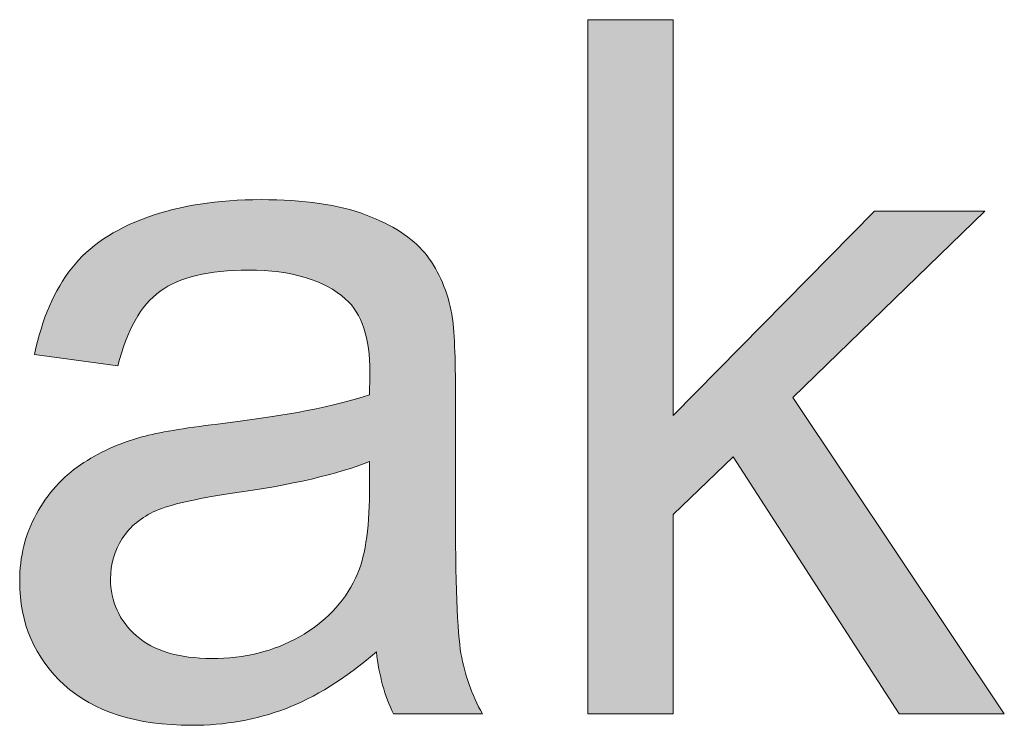
# Model space of a CAD drawing. Units: millimetres. Extents: x 4 to 529, y 0 to 381.
# Drawn here: x 32 to 40, y 4 to 11 of the extents above; entities that cross this region are included whole.
import ezdxf

# ---------------------------------------------------------------- set-up
doc = ezdxf.new("R2010")
doc.units = ezdxf.units.MM
doc.header["$MEASUREMENT"] = 0
doc.layers.get('0').update_dxf_attribs({"lineweight": 0})

msp = doc.modelspace()

# ---------------------------------------------------------------- hatches: boundary and pattern name
at = {"true_color": 0x000000, "transparency": 33554687}
h = msp.add_hatch(color=18, dxfattribs=at)
h.dxf.hatch_style = 2
h.paths.add_polyline_path([(36.6256, 4.5212), (36.6256, 10.7583), (37.3914, 10.7583), (37.3914, 7.2016), (39.2038, 9.0395), (40.1945, 9.0395), (38.4684, 7.3632), (40.3695, 4.5212), (39.425, 4.5212), (37.9311, 6.8308), (37.3914, 6.313), (37.3914, 4.5212)])
h = msp.add_hatch(color=18, dxfattribs=at)
h.dxf.hatch_style = 2
edge = h.paths.add_edge_path()
edge.add_spline(control_points=[(34.7244, 5.078), (34.4412, 4.8373), (34.1677, 4.6671), (33.9051, 4.5674), (33.6426, 4.469), (33.3618, 4.4191), (33.0615, 4.4191), (32.5643, 4.4191), (32.1827, 4.5407), (31.9165, 4.7826), (31.6502, 5.0257), (31.5165, 5.3357), (31.5165, 5.7125), (31.5165, 5.9337), (31.5664, 6.1355), (31.6673, 6.3191), (31.7682, 6.5014), (31.9006, 6.6485), (32.0635, 6.7591), (32.2264, 6.8697), (32.41, 6.9536), (32.6142, 7.0107), (32.7649, 7.0496), (32.991, 7.0885), (33.2949, 7.125), (33.9136, 7.1991), (34.3683, 7.2866), (34.6612, 7.3888), (34.6636, 7.4933), (34.6649, 7.5601), (34.6649, 7.5893), (34.6649, 7.9005), (34.5931, 8.1205), (34.4473, 8.2482), (34.2528, 8.4208), (33.961, 8.5083), (33.5757, 8.5083), (33.2159, 8.5083), (32.9497, 8.4451), (32.7783, 8.3187), (32.6069, 8.1922), (32.4793, 7.9686), (32.3978, 7.6477), (32.3978, 7.6477), (31.649, 7.7498), (31.649, 7.7498), (31.7171, 8.0707), (31.8289, 8.3296), (31.9845, 8.5265), (32.1401, 8.7234), (32.3662, 8.8754), (32.6604, 8.9824), (32.9558, 9.0881), (33.2973, 9.1416), (33.6863, 9.1416), (34.0717, 9.1416), (34.3853, 9.0966), (34.6272, 9.0055), (34.8679, 8.9143), (35.0453, 8.8), (35.1584, 8.6627), (35.2714, 8.5253), (35.3516, 8.3515), (35.3966, 8.1412), (35.4222, 8.0111), (35.4343, 7.7765), (35.4343, 7.4362), (35.4343, 7.4362), (35.4343, 6.4151), (35.4343, 6.4151), (35.4343, 5.7028), (35.4513, 5.2518), (35.4841, 5.0634), (35.517, 4.875), (35.5814, 4.6938), (35.6774, 4.5212), (35.6774, 4.5212), (34.8776, 4.5212), (34.8776, 4.5212), (34.7986, 4.6805), (34.7475, 4.8664), (34.7244, 5.078), (34.7244, 5.078), (34.7244, 5.078), (34.7244, 5.078), (34.7244, 5.078), (34.7244, 5.078), (34.7244, 5.078), (34.7244, 5.078), (34.7244, 5.078), (34.7244, 5.078), (34.7244, 5.078), (34.7244, 5.078), (34.7244, 5.078), (34.7244, 5.078), (34.7244, 5.078), (34.7244, 5.078)], knot_values=[0, 0, 0, 0, 1, 1, 1, 2, 2, 2, 3, 3, 3, 4, 4, 4, 5, 5, 5, 6, 6, 6, 7, 7, 7, 8, 8, 8, 9, 9, 9, 10, 10, 10, 11, 11, 11, 12, 12, 12, 13, 13, 13, 14, 14, 14, 15, 15, 15, 16, 16, 16, 17, 17, 17, 18, 18, 18, 19, 19, 19, 20, 20, 20, 21, 21, 21, 22, 22, 22, 23, 23, 23, 24, 24, 24, 25, 25, 25, 26, 26, 26, 27, 27, 27, 28, 28, 28, 29, 29, 29, 30, 30, 30, 31, 31, 31, 32, 32, 32, 32], degree=3, periodic=0)
edge = h.paths.add_edge_path()
edge.add_spline(control_points=[(34.6612, 6.7895), (34.3828, 6.6752), (33.9659, 6.5792), (33.4092, 6.5002), (33.0956, 6.454), (32.8719, 6.4029), (32.7418, 6.347), (32.6118, 6.2899), (32.5109, 6.2072), (32.4391, 6.0978), (32.3686, 5.9884), (32.3334, 5.8669), (32.3334, 5.7344), (32.3334, 5.5301), (32.4112, 5.36), (32.5656, 5.2238), (32.7199, 5.0877), (32.946, 5.0196), (33.2439, 5.0196), (33.5392, 5.0196), (33.8006, 5.084), (34.0315, 5.2129), (34.2601, 5.3417), (34.429, 5.518), (34.5372, 5.7417), (34.6199, 5.9155), (34.6612, 6.1708), (34.6612, 6.5075), (34.6612, 6.5075), (34.6612, 6.7895), (34.6612, 6.7895), (34.6612, 6.7895), (34.6612, 6.7895), (34.6612, 6.7895), (34.6612, 6.7895), (34.6612, 6.7895), (34.6612, 6.7895), (34.6612, 6.7895), (34.6612, 6.7895), (34.6612, 6.7895), (34.6612, 6.7895), (34.6612, 6.7895), (34.6612, 6.7895), (34.6612, 6.7895), (34.6612, 6.7895), (34.6612, 6.7895)], knot_values=[0, 0, 0, 0, 1, 1, 1, 2, 2, 2, 3, 3, 3, 4, 4, 4, 5, 5, 5, 6, 6, 6, 7, 7, 7, 8, 8, 8, 9, 9, 9, 10, 10, 10, 11, 11, 11, 12, 12, 12, 13, 13, 13, 14, 14, 14, 15, 15, 15, 15], degree=3, periodic=0)
edge.add_line((34.6612, 6.7895), (34.6612, 6.7895))

# ---------------------------------------------------------------- linework, layer by layer
at = {"color": 18, "lineweight": 0, "true_color": 0x000000}
msp.add_lwpolyline([(36.6256, 4.5212), (36.6256, 10.7583), (37.3914, 10.7583), (37.3914, 7.2016), (39.2038, 9.0395), (40.1945, 9.0395), (38.4684, 7.3632), (40.3695, 4.5212), (39.425, 4.5212), (37.9311, 6.8308), (37.3914, 6.313), (37.3914, 4.5212)], close=True, dxfattribs=at)
msp.add_lwpolyline([(36.6256, 4.5212), (36.6256, 10.7583), (37.3914, 10.7583), (37.3914, 7.2016), (39.2038, 9.0395), (40.1945, 9.0395), (38.4684, 7.3632), (40.3695, 4.5212), (39.425, 4.5212), (37.9311, 6.8308), (37.3914, 6.313), (37.3914, 4.5212)], close=True, dxfattribs=at)
msp.add_lwpolyline([(36.6256, 4.5212), (36.6256, 10.7583), (37.3914, 10.7583), (37.3914, 7.2016), (39.2038, 9.0395), (40.1945, 9.0395), (38.4684, 7.3632), (40.3695, 4.5212), (39.425, 4.5212), (37.9311, 6.8308), (37.3914, 6.313), (37.3914, 4.5212)], close=True, dxfattribs=at)
msp.add_lwpolyline([(36.6256, 4.5212), (36.6256, 10.7583), (37.3914, 10.7583), (37.3914, 7.2016), (39.2038, 9.0395), (40.1945, 9.0395), (38.4684, 7.3632), (40.3695, 4.5212), (39.425, 4.5212), (37.9311, 6.8308), (37.3914, 6.313), (37.3914, 4.5212)], close=True, dxfattribs=at)
msp.add_lwpolyline([(36.6256, 4.5212), (36.6256, 10.7583), (37.3914, 10.7583), (37.3914, 7.2016), (39.2038, 9.0395), (40.1945, 9.0395), (38.4684, 7.3632), (40.3695, 4.5212), (39.425, 4.5212), (37.9311, 6.8308), (37.3914, 6.313), (37.3914, 4.5212)], close=True, dxfattribs=at)
msp.add_lwpolyline([(36.6256, 4.5212), (36.6256, 10.7583), (37.3914, 10.7583), (37.3914, 7.2016), (39.2038, 9.0395), (40.1945, 9.0395), (38.4684, 7.3632), (40.3695, 4.5212), (39.425, 4.5212), (37.9311, 6.8308), (37.3914, 6.313), (37.3914, 4.5212)], close=True, dxfattribs=at)
msp.add_lwpolyline([(36.6256, 4.5212), (36.6256, 10.7583), (37.3914, 10.7583), (37.3914, 7.2016), (39.2038, 9.0395), (40.1945, 9.0395), (38.4684, 7.3632), (40.3695, 4.5212), (39.425, 4.5212), (37.9311, 6.8308), (37.3914, 6.313), (37.3914, 4.5212)], close=True, dxfattribs=at)
msp.add_lwpolyline([(36.6256, 4.5212), (36.6256, 10.7583), (37.3914, 10.7583), (37.3914, 7.2016), (39.2038, 9.0395), (40.1945, 9.0395), (38.4684, 7.3632), (40.3695, 4.5212), (39.425, 4.5212), (37.9311, 6.8308), (37.3914, 6.313), (37.3914, 4.5212)], close=True, dxfattribs=at)
msp.add_lwpolyline([(36.6256, 4.5212), (36.6256, 10.7583), (37.3914, 10.7583), (37.3914, 7.2016), (39.2038, 9.0395), (40.1945, 9.0395), (38.4684, 7.3632), (40.3695, 4.5212), (39.425, 4.5212), (37.9311, 6.8308), (37.3914, 6.313), (37.3914, 4.5212)], close=True, dxfattribs=at)
msp.add_lwpolyline([(36.6256, 4.5212), (36.6256, 10.7583), (37.3914, 10.7583), (37.3914, 7.2016), (39.2038, 9.0395), (40.1945, 9.0395), (38.4684, 7.3632), (40.3695, 4.5212), (39.425, 4.5212), (37.9311, 6.8308), (37.3914, 6.313), (37.3914, 4.5212)], close=True, dxfattribs=at)
msp.add_lwpolyline([(36.6256, 4.5212), (36.6256, 10.7583), (37.3914, 10.7583), (37.3914, 7.2016), (39.2038, 9.0395), (40.1945, 9.0395), (38.4684, 7.3632), (40.3695, 4.5212), (39.425, 4.5212), (37.9311, 6.8308), (37.3914, 6.313), (37.3914, 4.5212)], close=True, dxfattribs=at)
msp.add_lwpolyline([(36.6256, 4.5212), (36.6256, 10.7583), (37.3914, 10.7583), (37.3914, 7.2016), (39.2038, 9.0395), (40.1945, 9.0395), (38.4684, 7.3632), (40.3695, 4.5212), (39.425, 4.5212), (37.9311, 6.8308), (37.3914, 6.313), (37.3914, 4.5212)], close=True)
for points, knots in [([(34.7244, 5.078), (34.4412, 4.8373), (34.1677, 4.6671), (33.9051, 4.5674), (33.6426, 4.469), (33.3618, 4.4191), (33.0615, 4.4191), (32.5643, 4.4191), (32.1827, 4.5407), (31.9165, 4.7826), (31.6502, 5.0257), (31.5165, 5.3357), (31.5165, 5.7125), (31.5165, 5.9337), (31.5664, 6.1355), (31.6673, 6.3191), (31.7682, 6.5014), (31.9006, 6.6485), (32.0635, 6.7591), (32.2264, 6.8697), (32.41, 6.9536), (32.6142, 7.0107), (32.7649, 7.0496), (32.991, 7.0885), (33.2949, 7.125), (33.9136, 7.1991), (34.3683, 7.2866), (34.6612, 7.3888), (34.6636, 7.4933), (34.6649, 7.5601), (34.6649, 7.5893), (34.6649, 7.9005), (34.5931, 8.1205), (34.4473, 8.2482), (34.2528, 8.4208), (33.961, 8.5083), (33.5757, 8.5083), (33.2159, 8.5083), (32.9497, 8.4451), (32.7783, 8.3187), (32.6069, 8.1922), (32.4793, 7.9686), (32.3978, 7.6477), (32.3978, 7.6477), (31.649, 7.7498), (31.649, 7.7498), (31.7171, 8.0707), (31.8289, 8.3296), (31.9845, 8.5265), (32.1401, 8.7234), (32.3662, 8.8754), (32.6604, 8.9824), (32.9558, 9.0881), (33.2973, 9.1416), (33.6863, 9.1416), (34.0717, 9.1416), (34.3853, 9.0966), (34.6272, 9.0055), (34.8679, 8.9143), (35.0453, 8.8), (35.1584, 8.6627), (35.2714, 8.5253), (35.3516, 8.3515), (35.3966, 8.1412), (35.4222, 8.0111), (35.4343, 7.7765), (35.4343, 7.4362), (35.4343, 7.4362), (35.4343, 6.4151), (35.4343, 6.4151), (35.4343, 5.7028), (35.4513, 5.2518), (35.4841, 5.0634), (35.517, 4.875), (35.5814, 4.6938), (35.6774, 4.5212), (35.6774, 4.5212), (34.8776, 4.5212), (34.8776, 4.5212), (34.7986, 4.6805), (34.7475, 4.8664), (34.7244, 5.078)], [0, 0, 0, 0, 1, 1, 1, 2, 2, 2, 3, 3, 3, 4, 4, 4, 5, 5, 5, 6, 6, 6, 7, 7, 7, 8, 8, 8, 9, 9, 9, 10, 10, 10, 11, 11, 11, 12, 12, 12, 13, 13, 13, 14, 14, 14, 15, 15, 15, 16, 16, 16, 17, 17, 17, 18, 18, 18, 19, 19, 19, 20, 20, 20, 21, 21, 21, 22, 22, 22, 23, 23, 23, 24, 24, 24, 25, 25, 25, 26, 26, 26, 27, 27, 27, 27]), ([(34.7244, 5.078), (34.4412, 4.8373), (34.1677, 4.6671), (33.9051, 4.5674), (33.6426, 4.469), (33.3618, 4.4191), (33.0615, 4.4191), (32.5643, 4.4191), (32.1827, 4.5407), (31.9165, 4.7826), (31.6502, 5.0257), (31.5165, 5.3357), (31.5165, 5.7125), (31.5165, 5.9337), (31.5664, 6.1355), (31.6673, 6.3191), (31.7682, 6.5014), (31.9006, 6.6485), (32.0635, 6.7591), (32.2264, 6.8697), (32.41, 6.9536), (32.6142, 7.0107), (32.7649, 7.0496), (32.991, 7.0885), (33.2949, 7.125), (33.9136, 7.1991), (34.3683, 7.2866), (34.6612, 7.3888), (34.6636, 7.4933), (34.6649, 7.5601), (34.6649, 7.5893), (34.6649, 7.9005), (34.5931, 8.1205), (34.4473, 8.2482), (34.2528, 8.4208), (33.961, 8.5083), (33.5757, 8.5083), (33.2159, 8.5083), (32.9497, 8.4451), (32.7783, 8.3187), (32.6069, 8.1922), (32.4793, 7.9686), (32.3978, 7.6477), (32.3978, 7.6477), (31.649, 7.7498), (31.649, 7.7498), (31.7171, 8.0707), (31.8289, 8.3296), (31.9845, 8.5265), (32.1401, 8.7234), (32.3662, 8.8754), (32.6604, 8.9824), (32.9558, 9.0881), (33.2973, 9.1416), (33.6863, 9.1416), (34.0717, 9.1416), (34.3853, 9.0966), (34.6272, 9.0055), (34.8679, 8.9143), (35.0453, 8.8), (35.1584, 8.6627), (35.2714, 8.5253), (35.3516, 8.3515), (35.3966, 8.1412), (35.4222, 8.0111), (35.4343, 7.7765), (35.4343, 7.4362), (35.4343, 7.4362), (35.4343, 6.4151), (35.4343, 6.4151), (35.4343, 5.7028), (35.4513, 5.2518), (35.4841, 5.0634), (35.517, 4.875), (35.5814, 4.6938), (35.6774, 4.5212), (35.6774, 4.5212), (34.8776, 4.5212), (34.8776, 4.5212), (34.7986, 4.6805), (34.7475, 4.8664), (34.7244, 5.078)], [0, 0, 0, 0, 1, 1, 1, 2, 2, 2, 3, 3, 3, 4, 4, 4, 5, 5, 5, 6, 6, 6, 7, 7, 7, 8, 8, 8, 9, 9, 9, 10, 10, 10, 11, 11, 11, 12, 12, 12, 13, 13, 13, 14, 14, 14, 15, 15, 15, 16, 16, 16, 17, 17, 17, 18, 18, 18, 19, 19, 19, 20, 20, 20, 21, 21, 21, 22, 22, 22, 23, 23, 23, 24, 24, 24, 25, 25, 25, 26, 26, 26, 27, 27, 27, 27]), ([(34.7244, 5.078), (34.4412, 4.8373), (34.1677, 4.6671), (33.9051, 4.5674), (33.6426, 4.469), (33.3618, 4.4191), (33.0615, 4.4191), (32.5643, 4.4191), (32.1827, 4.5407), (31.9165, 4.7826), (31.6502, 5.0257), (31.5165, 5.3357), (31.5165, 5.7125), (31.5165, 5.9337), (31.5664, 6.1355), (31.6673, 6.3191), (31.7682, 6.5014), (31.9006, 6.6485), (32.0635, 6.7591), (32.2264, 6.8697), (32.41, 6.9536), (32.6142, 7.0107), (32.7649, 7.0496), (32.991, 7.0885), (33.2949, 7.125), (33.9136, 7.1991), (34.3683, 7.2866), (34.6612, 7.3888), (34.6636, 7.4933), (34.6649, 7.5601), (34.6649, 7.5893), (34.6649, 7.9005), (34.5931, 8.1205), (34.4473, 8.2482), (34.2528, 8.4208), (33.961, 8.5083), (33.5757, 8.5083), (33.2159, 8.5083), (32.9497, 8.4451), (32.7783, 8.3187), (32.6069, 8.1922), (32.4793, 7.9686), (32.3978, 7.6477), (32.3978, 7.6477), (31.649, 7.7498), (31.649, 7.7498), (31.7171, 8.0707), (31.8289, 8.3296), (31.9845, 8.5265), (32.1401, 8.7234), (32.3662, 8.8754), (32.6604, 8.9824), (32.9558, 9.0881), (33.2973, 9.1416), (33.6863, 9.1416), (34.0717, 9.1416), (34.3853, 9.0966), (34.6272, 9.0055), (34.8679, 8.9143), (35.0453, 8.8), (35.1584, 8.6627), (35.2714, 8.5253), (35.3516, 8.3515), (35.3966, 8.1412), (35.4222, 8.0111), (35.4343, 7.7765), (35.4343, 7.4362), (35.4343, 7.4362), (35.4343, 6.4151), (35.4343, 6.4151), (35.4343, 5.7028), (35.4513, 5.2518), (35.4841, 5.0634), (35.517, 4.875), (35.5814, 4.6938), (35.6774, 4.5212), (35.6774, 4.5212), (34.8776, 4.5212), (34.8776, 4.5212), (34.7986, 4.6805), (34.7475, 4.8664), (34.7244, 5.078)], [0, 0, 0, 0, 1, 1, 1, 2, 2, 2, 3, 3, 3, 4, 4, 4, 5, 5, 5, 6, 6, 6, 7, 7, 7, 8, 8, 8, 9, 9, 9, 10, 10, 10, 11, 11, 11, 12, 12, 12, 13, 13, 13, 14, 14, 14, 15, 15, 15, 16, 16, 16, 17, 17, 17, 18, 18, 18, 19, 19, 19, 20, 20, 20, 21, 21, 21, 22, 22, 22, 23, 23, 23, 24, 24, 24, 25, 25, 25, 26, 26, 26, 27, 27, 27, 27]), ([(34.7244, 5.078), (34.4412, 4.8373), (34.1677, 4.6671), (33.9051, 4.5674), (33.6426, 4.469), (33.3618, 4.4191), (33.0615, 4.4191), (32.5643, 4.4191), (32.1827, 4.5407), (31.9165, 4.7826), (31.6502, 5.0257), (31.5165, 5.3357), (31.5165, 5.7125), (31.5165, 5.9337), (31.5664, 6.1355), (31.6673, 6.3191), (31.7682, 6.5014), (31.9006, 6.6485), (32.0635, 6.7591), (32.2264, 6.8697), (32.41, 6.9536), (32.6142, 7.0107), (32.7649, 7.0496), (32.991, 7.0885), (33.2949, 7.125), (33.9136, 7.1991), (34.3683, 7.2866), (34.6612, 7.3888), (34.6636, 7.4933), (34.6649, 7.5601), (34.6649, 7.5893), (34.6649, 7.9005), (34.5931, 8.1205), (34.4473, 8.2482), (34.2528, 8.4208), (33.961, 8.5083), (33.5757, 8.5083), (33.2159, 8.5083), (32.9497, 8.4451), (32.7783, 8.3187), (32.6069, 8.1922), (32.4793, 7.9686), (32.3978, 7.6477), (32.3978, 7.6477), (31.649, 7.7498), (31.649, 7.7498), (31.7171, 8.0707), (31.8289, 8.3296), (31.9845, 8.5265), (32.1401, 8.7234), (32.3662, 8.8754), (32.6604, 8.9824), (32.9558, 9.0881), (33.2973, 9.1416), (33.6863, 9.1416), (34.0717, 9.1416), (34.3853, 9.0966), (34.6272, 9.0055), (34.8679, 8.9143), (35.0453, 8.8), (35.1584, 8.6627), (35.2714, 8.5253), (35.3516, 8.3515), (35.3966, 8.1412), (35.4222, 8.0111), (35.4343, 7.7765), (35.4343, 7.4362), (35.4343, 7.4362), (35.4343, 6.4151), (35.4343, 6.4151), (35.4343, 5.7028), (35.4513, 5.2518), (35.4841, 5.0634), (35.517, 4.875), (35.5814, 4.6938), (35.6774, 4.5212), (35.6774, 4.5212), (34.8776, 4.5212), (34.8776, 4.5212), (34.7986, 4.6805), (34.7475, 4.8664), (34.7244, 5.078), (34.7244, 5.078), (34.7244, 5.078), (34.7244, 5.078)], [0, 0, 0, 0, 1, 1, 1, 2, 2, 2, 3, 3, 3, 4, 4, 4, 5, 5, 5, 6, 6, 6, 7, 7, 7, 8, 8, 8, 9, 9, 9, 10, 10, 10, 11, 11, 11, 12, 12, 12, 13, 13, 13, 14, 14, 14, 15, 15, 15, 16, 16, 16, 17, 17, 17, 18, 18, 18, 19, 19, 19, 20, 20, 20, 21, 21, 21, 22, 22, 22, 23, 23, 23, 24, 24, 24, 25, 25, 25, 26, 26, 26, 27, 27, 27, 28, 28, 28, 28]), ([(34.7244, 5.078), (34.4412, 4.8373), (34.1677, 4.6671), (33.9051, 4.5674), (33.6426, 4.469), (33.3618, 4.4191), (33.0615, 4.4191), (32.5643, 4.4191), (32.1827, 4.5407), (31.9165, 4.7826), (31.6502, 5.0257), (31.5165, 5.3357), (31.5165, 5.7125), (31.5165, 5.9337), (31.5664, 6.1355), (31.6673, 6.3191), (31.7682, 6.5014), (31.9006, 6.6485), (32.0635, 6.7591), (32.2264, 6.8697), (32.41, 6.9536), (32.6142, 7.0107), (32.7649, 7.0496), (32.991, 7.0885), (33.2949, 7.125), (33.9136, 7.1991), (34.3683, 7.2866), (34.6612, 7.3888), (34.6636, 7.4933), (34.6649, 7.5601), (34.6649, 7.5893), (34.6649, 7.9005), (34.5931, 8.1205), (34.4473, 8.2482), (34.2528, 8.4208), (33.961, 8.5083), (33.5757, 8.5083), (33.2159, 8.5083), (32.9497, 8.4451), (32.7783, 8.3187), (32.6069, 8.1922), (32.4793, 7.9686), (32.3978, 7.6477), (32.3978, 7.6477), (31.649, 7.7498), (31.649, 7.7498), (31.7171, 8.0707), (31.8289, 8.3296), (31.9845, 8.5265), (32.1401, 8.7234), (32.3662, 8.8754), (32.6604, 8.9824), (32.9558, 9.0881), (33.2973, 9.1416), (33.6863, 9.1416), (34.0717, 9.1416), (34.3853, 9.0966), (34.6272, 9.0055), (34.8679, 8.9143), (35.0453, 8.8), (35.1584, 8.6627), (35.2714, 8.5253), (35.3516, 8.3515), (35.3966, 8.1412), (35.4222, 8.0111), (35.4343, 7.7765), (35.4343, 7.4362), (35.4343, 7.4362), (35.4343, 6.4151), (35.4343, 6.4151), (35.4343, 5.7028), (35.4513, 5.2518), (35.4841, 5.0634), (35.517, 4.875), (35.5814, 4.6938), (35.6774, 4.5212), (35.6774, 4.5212), (34.8776, 4.5212), (34.8776, 4.5212), (34.7986, 4.6805), (34.7475, 4.8664), (34.7244, 5.078), (34.7244, 5.078), (34.7244, 5.078), (34.7244, 5.078)], [0, 0, 0, 0, 1, 1, 1, 2, 2, 2, 3, 3, 3, 4, 4, 4, 5, 5, 5, 6, 6, 6, 7, 7, 7, 8, 8, 8, 9, 9, 9, 10, 10, 10, 11, 11, 11, 12, 12, 12, 13, 13, 13, 14, 14, 14, 15, 15, 15, 16, 16, 16, 17, 17, 17, 18, 18, 18, 19, 19, 19, 20, 20, 20, 21, 21, 21, 22, 22, 22, 23, 23, 23, 24, 24, 24, 25, 25, 25, 26, 26, 26, 27, 27, 27, 28, 28, 28, 28]), ([(34.7244, 5.078), (34.4412, 4.8373), (34.1677, 4.6671), (33.9051, 4.5674), (33.6426, 4.469), (33.3618, 4.4191), (33.0615, 4.4191), (32.5643, 4.4191), (32.1827, 4.5407), (31.9165, 4.7826), (31.6502, 5.0257), (31.5165, 5.3357), (31.5165, 5.7125), (31.5165, 5.9337), (31.5664, 6.1355), (31.6673, 6.3191), (31.7682, 6.5014), (31.9006, 6.6485), (32.0635, 6.7591), (32.2264, 6.8697), (32.41, 6.9536), (32.6142, 7.0107), (32.7649, 7.0496), (32.991, 7.0885), (33.2949, 7.125), (33.9136, 7.1991), (34.3683, 7.2866), (34.6612, 7.3888), (34.6636, 7.4933), (34.6649, 7.5601), (34.6649, 7.5893), (34.6649, 7.9005), (34.5931, 8.1205), (34.4473, 8.2482), (34.2528, 8.4208), (33.961, 8.5083), (33.5757, 8.5083), (33.2159, 8.5083), (32.9497, 8.4451), (32.7783, 8.3187), (32.6069, 8.1922), (32.4793, 7.9686), (32.3978, 7.6477), (32.3978, 7.6477), (31.649, 7.7498), (31.649, 7.7498), (31.7171, 8.0707), (31.8289, 8.3296), (31.9845, 8.5265), (32.1401, 8.7234), (32.3662, 8.8754), (32.6604, 8.9824), (32.9558, 9.0881), (33.2973, 9.1416), (33.6863, 9.1416), (34.0717, 9.1416), (34.3853, 9.0966), (34.6272, 9.0055), (34.8679, 8.9143), (35.0453, 8.8), (35.1584, 8.6627), (35.2714, 8.5253), (35.3516, 8.3515), (35.3966, 8.1412), (35.4222, 8.0111), (35.4343, 7.7765), (35.4343, 7.4362), (35.4343, 7.4362), (35.4343, 6.4151), (35.4343, 6.4151), (35.4343, 5.7028), (35.4513, 5.2518), (35.4841, 5.0634), (35.517, 4.875), (35.5814, 4.6938), (35.6774, 4.5212), (35.6774, 4.5212), (34.8776, 4.5212), (34.8776, 4.5212), (34.7986, 4.6805), (34.7475, 4.8664), (34.7244, 5.078), (34.7244, 5.078), (34.7244, 5.078), (34.7244, 5.078), (34.7244, 5.078), (34.7244, 5.078), (34.7244, 5.078)], [0, 0, 0, 0, 1, 1, 1, 2, 2, 2, 3, 3, 3, 4, 4, 4, 5, 5, 5, 6, 6, 6, 7, 7, 7, 8, 8, 8, 9, 9, 9, 10, 10, 10, 11, 11, 11, 12, 12, 12, 13, 13, 13, 14, 14, 14, 15, 15, 15, 16, 16, 16, 17, 17, 17, 18, 18, 18, 19, 19, 19, 20, 20, 20, 21, 21, 21, 22, 22, 22, 23, 23, 23, 24, 24, 24, 25, 25, 25, 26, 26, 26, 27, 27, 27, 28, 28, 28, 29, 29, 29, 29]), ([(34.7244, 5.078), (34.4412, 4.8373), (34.1677, 4.6671), (33.9051, 4.5674), (33.6426, 4.469), (33.3618, 4.4191), (33.0615, 4.4191), (32.5643, 4.4191), (32.1827, 4.5407), (31.9165, 4.7826), (31.6502, 5.0257), (31.5165, 5.3357), (31.5165, 5.7125), (31.5165, 5.9337), (31.5664, 6.1355), (31.6673, 6.3191), (31.7682, 6.5014), (31.9006, 6.6485), (32.0635, 6.7591), (32.2264, 6.8697), (32.41, 6.9536), (32.6142, 7.0107), (32.7649, 7.0496), (32.991, 7.0885), (33.2949, 7.125), (33.9136, 7.1991), (34.3683, 7.2866), (34.6612, 7.3888), (34.6636, 7.4933), (34.6649, 7.5601), (34.6649, 7.5893), (34.6649, 7.9005), (34.5931, 8.1205), (34.4473, 8.2482), (34.2528, 8.4208), (33.961, 8.5083), (33.5757, 8.5083), (33.2159, 8.5083), (32.9497, 8.4451), (32.7783, 8.3187), (32.6069, 8.1922), (32.4793, 7.9686), (32.3978, 7.6477), (32.3978, 7.6477), (31.649, 7.7498), (31.649, 7.7498), (31.7171, 8.0707), (31.8289, 8.3296), (31.9845, 8.5265), (32.1401, 8.7234), (32.3662, 8.8754), (32.6604, 8.9824), (32.9558, 9.0881), (33.2973, 9.1416), (33.6863, 9.1416), (34.0717, 9.1416), (34.3853, 9.0966), (34.6272, 9.0055), (34.8679, 8.9143), (35.0453, 8.8), (35.1584, 8.6627), (35.2714, 8.5253), (35.3516, 8.3515), (35.3966, 8.1412), (35.4222, 8.0111), (35.4343, 7.7765), (35.4343, 7.4362), (35.4343, 7.4362), (35.4343, 6.4151), (35.4343, 6.4151), (35.4343, 5.7028), (35.4513, 5.2518), (35.4841, 5.0634), (35.517, 4.875), (35.5814, 4.6938), (35.6774, 4.5212), (35.6774, 4.5212), (34.8776, 4.5212), (34.8776, 4.5212), (34.7986, 4.6805), (34.7475, 4.8664), (34.7244, 5.078), (34.7244, 5.078), (34.7244, 5.078), (34.7244, 5.078), (34.7244, 5.078), (34.7244, 5.078), (34.7244, 5.078)], [0, 0, 0, 0, 1, 1, 1, 2, 2, 2, 3, 3, 3, 4, 4, 4, 5, 5, 5, 6, 6, 6, 7, 7, 7, 8, 8, 8, 9, 9, 9, 10, 10, 10, 11, 11, 11, 12, 12, 12, 13, 13, 13, 14, 14, 14, 15, 15, 15, 16, 16, 16, 17, 17, 17, 18, 18, 18, 19, 19, 19, 20, 20, 20, 21, 21, 21, 22, 22, 22, 23, 23, 23, 24, 24, 24, 25, 25, 25, 26, 26, 26, 27, 27, 27, 28, 28, 28, 29, 29, 29, 29]), ([(34.7244, 5.078), (34.4412, 4.8373), (34.1677, 4.6671), (33.9051, 4.5674), (33.6426, 4.469), (33.3618, 4.4191), (33.0615, 4.4191), (32.5643, 4.4191), (32.1827, 4.5407), (31.9165, 4.7826), (31.6502, 5.0257), (31.5165, 5.3357), (31.5165, 5.7125), (31.5165, 5.9337), (31.5664, 6.1355), (31.6673, 6.3191), (31.7682, 6.5014), (31.9006, 6.6485), (32.0635, 6.7591), (32.2264, 6.8697), (32.41, 6.9536), (32.6142, 7.0107), (32.7649, 7.0496), (32.991, 7.0885), (33.2949, 7.125), (33.9136, 7.1991), (34.3683, 7.2866), (34.6612, 7.3888), (34.6636, 7.4933), (34.6649, 7.5601), (34.6649, 7.5893), (34.6649, 7.9005), (34.5931, 8.1205), (34.4473, 8.2482), (34.2528, 8.4208), (33.961, 8.5083), (33.5757, 8.5083), (33.2159, 8.5083), (32.9497, 8.4451), (32.7783, 8.3187), (32.6069, 8.1922), (32.4793, 7.9686), (32.3978, 7.6477), (32.3978, 7.6477), (31.649, 7.7498), (31.649, 7.7498), (31.7171, 8.0707), (31.8289, 8.3296), (31.9845, 8.5265), (32.1401, 8.7234), (32.3662, 8.8754), (32.6604, 8.9824), (32.9558, 9.0881), (33.2973, 9.1416), (33.6863, 9.1416), (34.0717, 9.1416), (34.3853, 9.0966), (34.6272, 9.0055), (34.8679, 8.9143), (35.0453, 8.8), (35.1584, 8.6627), (35.2714, 8.5253), (35.3516, 8.3515), (35.3966, 8.1412), (35.4222, 8.0111), (35.4343, 7.7765), (35.4343, 7.4362), (35.4343, 7.4362), (35.4343, 6.4151), (35.4343, 6.4151), (35.4343, 5.7028), (35.4513, 5.2518), (35.4841, 5.0634), (35.517, 4.875), (35.5814, 4.6938), (35.6774, 4.5212), (35.6774, 4.5212), (34.8776, 4.5212), (34.8776, 4.5212), (34.7986, 4.6805), (34.7475, 4.8664), (34.7244, 5.078), (34.7244, 5.078), (34.7244, 5.078), (34.7244, 5.078), (34.7244, 5.078), (34.7244, 5.078), (34.7244, 5.078), (34.7244, 5.078), (34.7244, 5.078), (34.7244, 5.078)], [0, 0, 0, 0, 1, 1, 1, 2, 2, 2, 3, 3, 3, 4, 4, 4, 5, 5, 5, 6, 6, 6, 7, 7, 7, 8, 8, 8, 9, 9, 9, 10, 10, 10, 11, 11, 11, 12, 12, 12, 13, 13, 13, 14, 14, 14, 15, 15, 15, 16, 16, 16, 17, 17, 17, 18, 18, 18, 19, 19, 19, 20, 20, 20, 21, 21, 21, 22, 22, 22, 23, 23, 23, 24, 24, 24, 25, 25, 25, 26, 26, 26, 27, 27, 27, 28, 28, 28, 29, 29, 29, 30, 30, 30, 30]), ([(34.7244, 5.078), (34.4412, 4.8373), (34.1677, 4.6671), (33.9051, 4.5674), (33.6426, 4.469), (33.3618, 4.4191), (33.0615, 4.4191), (32.5643, 4.4191), (32.1827, 4.5407), (31.9165, 4.7826), (31.6502, 5.0257), (31.5165, 5.3357), (31.5165, 5.7125), (31.5165, 5.9337), (31.5664, 6.1355), (31.6673, 6.3191), (31.7682, 6.5014), (31.9006, 6.6485), (32.0635, 6.7591), (32.2264, 6.8697), (32.41, 6.9536), (32.6142, 7.0107), (32.7649, 7.0496), (32.991, 7.0885), (33.2949, 7.125), (33.9136, 7.1991), (34.3683, 7.2866), (34.6612, 7.3888), (34.6636, 7.4933), (34.6649, 7.5601), (34.6649, 7.5893), (34.6649, 7.9005), (34.5931, 8.1205), (34.4473, 8.2482), (34.2528, 8.4208), (33.961, 8.5083), (33.5757, 8.5083), (33.2159, 8.5083), (32.9497, 8.4451), (32.7783, 8.3187), (32.6069, 8.1922), (32.4793, 7.9686), (32.3978, 7.6477), (32.3978, 7.6477), (31.649, 7.7498), (31.649, 7.7498), (31.7171, 8.0707), (31.8289, 8.3296), (31.9845, 8.5265), (32.1401, 8.7234), (32.3662, 8.8754), (32.6604, 8.9824), (32.9558, 9.0881), (33.2973, 9.1416), (33.6863, 9.1416), (34.0717, 9.1416), (34.3853, 9.0966), (34.6272, 9.0055), (34.8679, 8.9143), (35.0453, 8.8), (35.1584, 8.6627), (35.2714, 8.5253), (35.3516, 8.3515), (35.3966, 8.1412), (35.4222, 8.0111), (35.4343, 7.7765), (35.4343, 7.4362), (35.4343, 7.4362), (35.4343, 6.4151), (35.4343, 6.4151), (35.4343, 5.7028), (35.4513, 5.2518), (35.4841, 5.0634), (35.517, 4.875), (35.5814, 4.6938), (35.6774, 4.5212), (35.6774, 4.5212), (34.8776, 4.5212), (34.8776, 4.5212), (34.7986, 4.6805), (34.7475, 4.8664), (34.7244, 5.078), (34.7244, 5.078), (34.7244, 5.078), (34.7244, 5.078), (34.7244, 5.078), (34.7244, 5.078), (34.7244, 5.078), (34.7244, 5.078), (34.7244, 5.078), (34.7244, 5.078)], [0, 0, 0, 0, 1, 1, 1, 2, 2, 2, 3, 3, 3, 4, 4, 4, 5, 5, 5, 6, 6, 6, 7, 7, 7, 8, 8, 8, 9, 9, 9, 10, 10, 10, 11, 11, 11, 12, 12, 12, 13, 13, 13, 14, 14, 14, 15, 15, 15, 16, 16, 16, 17, 17, 17, 18, 18, 18, 19, 19, 19, 20, 20, 20, 21, 21, 21, 22, 22, 22, 23, 23, 23, 24, 24, 24, 25, 25, 25, 26, 26, 26, 27, 27, 27, 28, 28, 28, 29, 29, 29, 30, 30, 30, 30]), ([(34.7244, 5.078), (34.4412, 4.8373), (34.1677, 4.6671), (33.9051, 4.5674), (33.6426, 4.469), (33.3618, 4.4191), (33.0615, 4.4191), (32.5643, 4.4191), (32.1827, 4.5407), (31.9165, 4.7826), (31.6502, 5.0257), (31.5165, 5.3357), (31.5165, 5.7125), (31.5165, 5.9337), (31.5664, 6.1355), (31.6673, 6.3191), (31.7682, 6.5014), (31.9006, 6.6485), (32.0635, 6.7591), (32.2264, 6.8697), (32.41, 6.9536), (32.6142, 7.0107), (32.7649, 7.0496), (32.991, 7.0885), (33.2949, 7.125), (33.9136, 7.1991), (34.3683, 7.2866), (34.6612, 7.3888), (34.6636, 7.4933), (34.6649, 7.5601), (34.6649, 7.5893), (34.6649, 7.9005), (34.5931, 8.1205), (34.4473, 8.2482), (34.2528, 8.4208), (33.961, 8.5083), (33.5757, 8.5083), (33.2159, 8.5083), (32.9497, 8.4451), (32.7783, 8.3187), (32.6069, 8.1922), (32.4793, 7.9686), (32.3978, 7.6477), (32.3978, 7.6477), (31.649, 7.7498), (31.649, 7.7498), (31.7171, 8.0707), (31.8289, 8.3296), (31.9845, 8.5265), (32.1401, 8.7234), (32.3662, 8.8754), (32.6604, 8.9824), (32.9558, 9.0881), (33.2973, 9.1416), (33.6863, 9.1416), (34.0717, 9.1416), (34.3853, 9.0966), (34.6272, 9.0055), (34.8679, 8.9143), (35.0453, 8.8), (35.1584, 8.6627), (35.2714, 8.5253), (35.3516, 8.3515), (35.3966, 8.1412), (35.4222, 8.0111), (35.4343, 7.7765), (35.4343, 7.4362), (35.4343, 7.4362), (35.4343, 6.4151), (35.4343, 6.4151), (35.4343, 5.7028), (35.4513, 5.2518), (35.4841, 5.0634), (35.517, 4.875), (35.5814, 4.6938), (35.6774, 4.5212), (35.6774, 4.5212), (34.8776, 4.5212), (34.8776, 4.5212), (34.7986, 4.6805), (34.7475, 4.8664), (34.7244, 5.078), (34.7244, 5.078), (34.7244, 5.078), (34.7244, 5.078), (34.7244, 5.078), (34.7244, 5.078), (34.7244, 5.078), (34.7244, 5.078), (34.7244, 5.078), (34.7244, 5.078), (34.7244, 5.078), (34.7244, 5.078), (34.7244, 5.078)], [0, 0, 0, 0, 1, 1, 1, 2, 2, 2, 3, 3, 3, 4, 4, 4, 5, 5, 5, 6, 6, 6, 7, 7, 7, 8, 8, 8, 9, 9, 9, 10, 10, 10, 11, 11, 11, 12, 12, 12, 13, 13, 13, 14, 14, 14, 15, 15, 15, 16, 16, 16, 17, 17, 17, 18, 18, 18, 19, 19, 19, 20, 20, 20, 21, 21, 21, 22, 22, 22, 23, 23, 23, 24, 24, 24, 25, 25, 25, 26, 26, 26, 27, 27, 27, 28, 28, 28, 29, 29, 29, 30, 30, 30, 31, 31, 31, 31]), ([(34.7244, 5.078), (34.4412, 4.8373), (34.1677, 4.6671), (33.9051, 4.5674), (33.6426, 4.469), (33.3618, 4.4191), (33.0615, 4.4191), (32.5643, 4.4191), (32.1827, 4.5407), (31.9165, 4.7826), (31.6502, 5.0257), (31.5165, 5.3357), (31.5165, 5.7125), (31.5165, 5.9337), (31.5664, 6.1355), (31.6673, 6.3191), (31.7682, 6.5014), (31.9006, 6.6485), (32.0635, 6.7591), (32.2264, 6.8697), (32.41, 6.9536), (32.6142, 7.0107), (32.7649, 7.0496), (32.991, 7.0885), (33.2949, 7.125), (33.9136, 7.1991), (34.3683, 7.2866), (34.6612, 7.3888), (34.6636, 7.4933), (34.6649, 7.5601), (34.6649, 7.5893), (34.6649, 7.9005), (34.5931, 8.1205), (34.4473, 8.2482), (34.2528, 8.4208), (33.961, 8.5083), (33.5757, 8.5083), (33.2159, 8.5083), (32.9497, 8.4451), (32.7783, 8.3187), (32.6069, 8.1922), (32.4793, 7.9686), (32.3978, 7.6477), (32.3978, 7.6477), (31.649, 7.7498), (31.649, 7.7498), (31.7171, 8.0707), (31.8289, 8.3296), (31.9845, 8.5265), (32.1401, 8.7234), (32.3662, 8.8754), (32.6604, 8.9824), (32.9558, 9.0881), (33.2973, 9.1416), (33.6863, 9.1416), (34.0717, 9.1416), (34.3853, 9.0966), (34.6272, 9.0055), (34.8679, 8.9143), (35.0453, 8.8), (35.1584, 8.6627), (35.2714, 8.5253), (35.3516, 8.3515), (35.3966, 8.1412), (35.4222, 8.0111), (35.4343, 7.7765), (35.4343, 7.4362), (35.4343, 7.4362), (35.4343, 6.4151), (35.4343, 6.4151), (35.4343, 5.7028), (35.4513, 5.2518), (35.4841, 5.0634), (35.517, 4.875), (35.5814, 4.6938), (35.6774, 4.5212), (35.6774, 4.5212), (34.8776, 4.5212), (34.8776, 4.5212), (34.7986, 4.6805), (34.7475, 4.8664), (34.7244, 5.078), (34.7244, 5.078), (34.7244, 5.078), (34.7244, 5.078), (34.7244, 5.078), (34.7244, 5.078), (34.7244, 5.078), (34.7244, 5.078), (34.7244, 5.078), (34.7244, 5.078), (34.7244, 5.078), (34.7244, 5.078), (34.7244, 5.078)], [0, 0, 0, 0, 1, 1, 1, 2, 2, 2, 3, 3, 3, 4, 4, 4, 5, 5, 5, 6, 6, 6, 7, 7, 7, 8, 8, 8, 9, 9, 9, 10, 10, 10, 11, 11, 11, 12, 12, 12, 13, 13, 13, 14, 14, 14, 15, 15, 15, 16, 16, 16, 17, 17, 17, 18, 18, 18, 19, 19, 19, 20, 20, 20, 21, 21, 21, 22, 22, 22, 23, 23, 23, 24, 24, 24, 25, 25, 25, 26, 26, 26, 27, 27, 27, 28, 28, 28, 29, 29, 29, 30, 30, 30, 31, 31, 31, 31]), ([(34.6612, 6.7895), (34.3828, 6.6752), (33.9659, 6.5792), (33.4092, 6.5002), (33.0956, 6.454), (32.8719, 6.4029), (32.7418, 6.347), (32.6118, 6.2899), (32.5109, 6.2072), (32.4391, 6.0978), (32.3686, 5.9884), (32.3334, 5.8669), (32.3334, 5.7344), (32.3334, 5.5301), (32.4112, 5.36), (32.5656, 5.2238), (32.7199, 5.0877), (32.946, 5.0196), (33.2439, 5.0196), (33.5392, 5.0196), (33.8006, 5.084), (34.0315, 5.2129), (34.2601, 5.3417), (34.429, 5.518), (34.5372, 5.7417), (34.6199, 5.9155), (34.6612, 6.1708), (34.6612, 6.5075), (34.6612, 6.5075), (34.6612, 6.7895), (34.6612, 6.7895), (34.6612, 6.7895), (34.6612, 6.7895), (34.6612, 6.7895)], [0, 0, 0, 0, 1, 1, 1, 2, 2, 2, 3, 3, 3, 4, 4, 4, 5, 5, 5, 6, 6, 6, 7, 7, 7, 8, 8, 8, 9, 9, 9, 10, 10, 10, 11, 11, 11, 11]), ([(34.6612, 6.7895), (34.3828, 6.6752), (33.9659, 6.5792), (33.4092, 6.5002), (33.0956, 6.454), (32.8719, 6.4029), (32.7418, 6.347), (32.6118, 6.2899), (32.5109, 6.2072), (32.4391, 6.0978), (32.3686, 5.9884), (32.3334, 5.8669), (32.3334, 5.7344), (32.3334, 5.5301), (32.4112, 5.36), (32.5656, 5.2238), (32.7199, 5.0877), (32.946, 5.0196), (33.2439, 5.0196), (33.5392, 5.0196), (33.8006, 5.084), (34.0315, 5.2129), (34.2601, 5.3417), (34.429, 5.518), (34.5372, 5.7417), (34.6199, 5.9155), (34.6612, 6.1708), (34.6612, 6.5075), (34.6612, 6.5075), (34.6612, 6.7895), (34.6612, 6.7895), (34.6612, 6.7895), (34.6612, 6.7895), (34.6612, 6.7895), (34.6612, 6.7895), (34.6612, 6.7895), (34.6612, 6.7895)], [0, 0, 0, 0, 1, 1, 1, 2, 2, 2, 3, 3, 3, 4, 4, 4, 5, 5, 5, 6, 6, 6, 7, 7, 7, 8, 8, 8, 9, 9, 9, 10, 10, 10, 11, 11, 11, 12, 12, 12, 12]), ([(34.6612, 6.7895), (34.3828, 6.6752), (33.9659, 6.5792), (33.4092, 6.5002), (33.0956, 6.454), (32.8719, 6.4029), (32.7418, 6.347), (32.6118, 6.2899), (32.5109, 6.2072), (32.4391, 6.0978), (32.3686, 5.9884), (32.3334, 5.8669), (32.3334, 5.7344), (32.3334, 5.5301), (32.4112, 5.36), (32.5656, 5.2238), (32.7199, 5.0877), (32.946, 5.0196), (33.2439, 5.0196), (33.5392, 5.0196), (33.8006, 5.084), (34.0315, 5.2129), (34.2601, 5.3417), (34.429, 5.518), (34.5372, 5.7417), (34.6199, 5.9155), (34.6612, 6.1708), (34.6612, 6.5075), (34.6612, 6.5075), (34.6612, 6.7895), (34.6612, 6.7895), (34.6612, 6.7895), (34.6612, 6.7895), (34.6612, 6.7895), (34.6612, 6.7895), (34.6612, 6.7895), (34.6612, 6.7895)], [0, 0, 0, 0, 1, 1, 1, 2, 2, 2, 3, 3, 3, 4, 4, 4, 5, 5, 5, 6, 6, 6, 7, 7, 7, 8, 8, 8, 9, 9, 9, 10, 10, 10, 11, 11, 11, 12, 12, 12, 12]), ([(34.6612, 6.7895), (34.3828, 6.6752), (33.9659, 6.5792), (33.4092, 6.5002), (33.0956, 6.454), (32.8719, 6.4029), (32.7418, 6.347), (32.6118, 6.2899), (32.5109, 6.2072), (32.4391, 6.0978), (32.3686, 5.9884), (32.3334, 5.8669), (32.3334, 5.7344), (32.3334, 5.5301), (32.4112, 5.36), (32.5656, 5.2238), (32.7199, 5.0877), (32.946, 5.0196), (33.2439, 5.0196), (33.5392, 5.0196), (33.8006, 5.084), (34.0315, 5.2129), (34.2601, 5.3417), (34.429, 5.518), (34.5372, 5.7417), (34.6199, 5.9155), (34.6612, 6.1708), (34.6612, 6.5075), (34.6612, 6.5075), (34.6612, 6.7895), (34.6612, 6.7895), (34.6612, 6.7895), (34.6612, 6.7895), (34.6612, 6.7895), (34.6612, 6.7895), (34.6612, 6.7895), (34.6612, 6.7895), (34.6612, 6.7895), (34.6612, 6.7895), (34.6612, 6.7895)], [0, 0, 0, 0, 1, 1, 1, 2, 2, 2, 3, 3, 3, 4, 4, 4, 5, 5, 5, 6, 6, 6, 7, 7, 7, 8, 8, 8, 9, 9, 9, 10, 10, 10, 11, 11, 11, 12, 12, 12, 13, 13, 13, 13]), ([(34.6612, 6.7895), (34.3828, 6.6752), (33.9659, 6.5792), (33.4092, 6.5002), (33.0956, 6.454), (32.8719, 6.4029), (32.7418, 6.347), (32.6118, 6.2899), (32.5109, 6.2072), (32.4391, 6.0978), (32.3686, 5.9884), (32.3334, 5.8669), (32.3334, 5.7344), (32.3334, 5.5301), (32.4112, 5.36), (32.5656, 5.2238), (32.7199, 5.0877), (32.946, 5.0196), (33.2439, 5.0196), (33.5392, 5.0196), (33.8006, 5.084), (34.0315, 5.2129), (34.2601, 5.3417), (34.429, 5.518), (34.5372, 5.7417), (34.6199, 5.9155), (34.6612, 6.1708), (34.6612, 6.5075), (34.6612, 6.5075), (34.6612, 6.7895), (34.6612, 6.7895), (34.6612, 6.7895), (34.6612, 6.7895), (34.6612, 6.7895), (34.6612, 6.7895), (34.6612, 6.7895), (34.6612, 6.7895), (34.6612, 6.7895), (34.6612, 6.7895), (34.6612, 6.7895)], [0, 0, 0, 0, 1, 1, 1, 2, 2, 2, 3, 3, 3, 4, 4, 4, 5, 5, 5, 6, 6, 6, 7, 7, 7, 8, 8, 8, 9, 9, 9, 10, 10, 10, 11, 11, 11, 12, 12, 12, 13, 13, 13, 13]), ([(34.6612, 6.7895), (34.3828, 6.6752), (33.9659, 6.5792), (33.4092, 6.5002), (33.0956, 6.454), (32.8719, 6.4029), (32.7418, 6.347), (32.6118, 6.2899), (32.5109, 6.2072), (32.4391, 6.0978), (32.3686, 5.9884), (32.3334, 5.8669), (32.3334, 5.7344), (32.3334, 5.5301), (32.4112, 5.36), (32.5656, 5.2238), (32.7199, 5.0877), (32.946, 5.0196), (33.2439, 5.0196), (33.5392, 5.0196), (33.8006, 5.084), (34.0315, 5.2129), (34.2601, 5.3417), (34.429, 5.518), (34.5372, 5.7417), (34.6199, 5.9155), (34.6612, 6.1708), (34.6612, 6.5075), (34.6612, 6.5075), (34.6612, 6.7895), (34.6612, 6.7895), (34.6612, 6.7895), (34.6612, 6.7895), (34.6612, 6.7895), (34.6612, 6.7895), (34.6612, 6.7895), (34.6612, 6.7895), (34.6612, 6.7895), (34.6612, 6.7895), (34.6612, 6.7895), (34.6612, 6.7895), (34.6612, 6.7895), (34.6612, 6.7895)], [0, 0, 0, 0, 1, 1, 1, 2, 2, 2, 3, 3, 3, 4, 4, 4, 5, 5, 5, 6, 6, 6, 7, 7, 7, 8, 8, 8, 9, 9, 9, 10, 10, 10, 11, 11, 11, 12, 12, 12, 13, 13, 13, 14, 14, 14, 14]), ([(34.6612, 6.7895), (34.3828, 6.6752), (33.9659, 6.5792), (33.4092, 6.5002), (33.0956, 6.454), (32.8719, 6.4029), (32.7418, 6.347), (32.6118, 6.2899), (32.5109, 6.2072), (32.4391, 6.0978), (32.3686, 5.9884), (32.3334, 5.8669), (32.3334, 5.7344), (32.3334, 5.5301), (32.4112, 5.36), (32.5656, 5.2238), (32.7199, 5.0877), (32.946, 5.0196), (33.2439, 5.0196), (33.5392, 5.0196), (33.8006, 5.084), (34.0315, 5.2129), (34.2601, 5.3417), (34.429, 5.518), (34.5372, 5.7417), (34.6199, 5.9155), (34.6612, 6.1708), (34.6612, 6.5075), (34.6612, 6.5075), (34.6612, 6.7895), (34.6612, 6.7895), (34.6612, 6.7895), (34.6612, 6.7895), (34.6612, 6.7895), (34.6612, 6.7895), (34.6612, 6.7895), (34.6612, 6.7895), (34.6612, 6.7895), (34.6612, 6.7895), (34.6612, 6.7895), (34.6612, 6.7895), (34.6612, 6.7895), (34.6612, 6.7895)], [0, 0, 0, 0, 1, 1, 1, 2, 2, 2, 3, 3, 3, 4, 4, 4, 5, 5, 5, 6, 6, 6, 7, 7, 7, 8, 8, 8, 9, 9, 9, 10, 10, 10, 11, 11, 11, 12, 12, 12, 13, 13, 13, 14, 14, 14, 14]), ([(34.6612, 6.7895), (34.3828, 6.6752), (33.9659, 6.5792), (33.4092, 6.5002), (33.0956, 6.454), (32.8719, 6.4029), (32.7418, 6.347), (32.6118, 6.2899), (32.5109, 6.2072), (32.4391, 6.0978), (32.3686, 5.9884), (32.3334, 5.8669), (32.3334, 5.7344), (32.3334, 5.5301), (32.4112, 5.36), (32.5656, 5.2238), (32.7199, 5.0877), (32.946, 5.0196), (33.2439, 5.0196), (33.5392, 5.0196), (33.8006, 5.084), (34.0315, 5.2129), (34.2601, 5.3417), (34.429, 5.518), (34.5372, 5.7417), (34.6199, 5.9155), (34.6612, 6.1708), (34.6612, 6.5075), (34.6612, 6.5075), (34.6612, 6.7895), (34.6612, 6.7895), (34.6612, 6.7895), (34.6612, 6.7895), (34.6612, 6.7895), (34.6612, 6.7895), (34.6612, 6.7895), (34.6612, 6.7895), (34.6612, 6.7895), (34.6612, 6.7895), (34.6612, 6.7895), (34.6612, 6.7895), (34.6612, 6.7895), (34.6612, 6.7895), (34.6612, 6.7895), (34.6612, 6.7895), (34.6612, 6.7895)], [0, 0, 0, 0, 1, 1, 1, 2, 2, 2, 3, 3, 3, 4, 4, 4, 5, 5, 5, 6, 6, 6, 7, 7, 7, 8, 8, 8, 9, 9, 9, 10, 10, 10, 11, 11, 11, 12, 12, 12, 13, 13, 13, 14, 14, 14, 15, 15, 15, 15])]:
    msp.add_open_spline(points, degree=3, knots=knots, dxfattribs=at)
for points, knots in [([(34.7244, 5.078), (34.4412, 4.8373), (34.1677, 4.6671), (33.9051, 4.5674), (33.6426, 4.469), (33.3618, 4.4191), (33.0615, 4.4191), (32.5643, 4.4191), (32.1827, 4.5407), (31.9165, 4.7826), (31.6502, 5.0257), (31.5165, 5.3357), (31.5165, 5.7125), (31.5165, 5.9337), (31.5664, 6.1355), (31.6673, 6.3191), (31.7682, 6.5014), (31.9006, 6.6485), (32.0635, 6.7591), (32.2264, 6.8697), (32.41, 6.9536), (32.6142, 7.0107), (32.7649, 7.0496), (32.991, 7.0885), (33.2949, 7.125), (33.9136, 7.1991), (34.3683, 7.2866), (34.6612, 7.3888), (34.6636, 7.4933), (34.6649, 7.5601), (34.6649, 7.5893), (34.6649, 7.9005), (34.5931, 8.1205), (34.4473, 8.2482), (34.2528, 8.4208), (33.961, 8.5083), (33.5757, 8.5083), (33.2159, 8.5083), (32.9497, 8.4451), (32.7783, 8.3187), (32.6069, 8.1922), (32.4793, 7.9686), (32.3978, 7.6477), (32.3978, 7.6477), (31.649, 7.7498), (31.649, 7.7498), (31.7171, 8.0707), (31.8289, 8.3296), (31.9845, 8.5265), (32.1401, 8.7234), (32.3662, 8.8754), (32.6604, 8.9824), (32.9558, 9.0881), (33.2973, 9.1416), (33.6863, 9.1416), (34.0717, 9.1416), (34.3853, 9.0966), (34.6272, 9.0055), (34.8679, 8.9143), (35.0453, 8.8), (35.1584, 8.6627), (35.2714, 8.5253), (35.3516, 8.3515), (35.3966, 8.1412), (35.4222, 8.0111), (35.4343, 7.7765), (35.4343, 7.4362), (35.4343, 7.4362), (35.4343, 6.4151), (35.4343, 6.4151), (35.4343, 5.7028), (35.4513, 5.2518), (35.4841, 5.0634), (35.517, 4.875), (35.5814, 4.6938), (35.6774, 4.5212), (35.6774, 4.5212), (34.8776, 4.5212), (34.8776, 4.5212), (34.7986, 4.6805), (34.7475, 4.8664), (34.7244, 5.078), (34.7244, 5.078), (34.7244, 5.078), (34.7244, 5.078), (34.7244, 5.078), (34.7244, 5.078), (34.7244, 5.078), (34.7244, 5.078), (34.7244, 5.078), (34.7244, 5.078), (34.7244, 5.078), (34.7244, 5.078), (34.7244, 5.078), (34.7244, 5.078), (34.7244, 5.078), (34.7244, 5.078)], [0, 0, 0, 0, 1, 1, 1, 2, 2, 2, 3, 3, 3, 4, 4, 4, 5, 5, 5, 6, 6, 6, 7, 7, 7, 8, 8, 8, 9, 9, 9, 10, 10, 10, 11, 11, 11, 12, 12, 12, 13, 13, 13, 14, 14, 14, 15, 15, 15, 16, 16, 16, 17, 17, 17, 18, 18, 18, 19, 19, 19, 20, 20, 20, 21, 21, 21, 22, 22, 22, 23, 23, 23, 24, 24, 24, 25, 25, 25, 26, 26, 26, 27, 27, 27, 28, 28, 28, 29, 29, 29, 30, 30, 30, 31, 31, 31, 32, 32, 32, 32]), ([(34.6612, 6.7895), (34.3828, 6.6752), (33.9659, 6.5792), (33.4092, 6.5002), (33.0956, 6.454), (32.8719, 6.4029), (32.7418, 6.347), (32.6118, 6.2899), (32.5109, 6.2072), (32.4391, 6.0978), (32.3686, 5.9884), (32.3334, 5.8669), (32.3334, 5.7344), (32.3334, 5.5301), (32.4112, 5.36), (32.5656, 5.2238), (32.7199, 5.0877), (32.946, 5.0196), (33.2439, 5.0196), (33.5392, 5.0196), (33.8006, 5.084), (34.0315, 5.2129), (34.2601, 5.3417), (34.429, 5.518), (34.5372, 5.7417), (34.6199, 5.9155), (34.6612, 6.1708), (34.6612, 6.5075), (34.6612, 6.5075), (34.6612, 6.7895), (34.6612, 6.7895), (34.6612, 6.7895), (34.6612, 6.7895), (34.6612, 6.7895), (34.6612, 6.7895), (34.6612, 6.7895), (34.6612, 6.7895), (34.6612, 6.7895), (34.6612, 6.7895), (34.6612, 6.7895), (34.6612, 6.7895), (34.6612, 6.7895), (34.6612, 6.7895), (34.6612, 6.7895), (34.6612, 6.7895), (34.6612, 6.7895)], [0, 0, 0, 0, 1, 1, 1, 2, 2, 2, 3, 3, 3, 4, 4, 4, 5, 5, 5, 6, 6, 6, 7, 7, 7, 8, 8, 8, 9, 9, 9, 10, 10, 10, 11, 11, 11, 12, 12, 12, 13, 13, 13, 14, 14, 14, 15, 15, 15, 15])]:
    msp.add_open_spline(points, degree=3, knots=knots)

doc.saveas('drawing.dxf')
